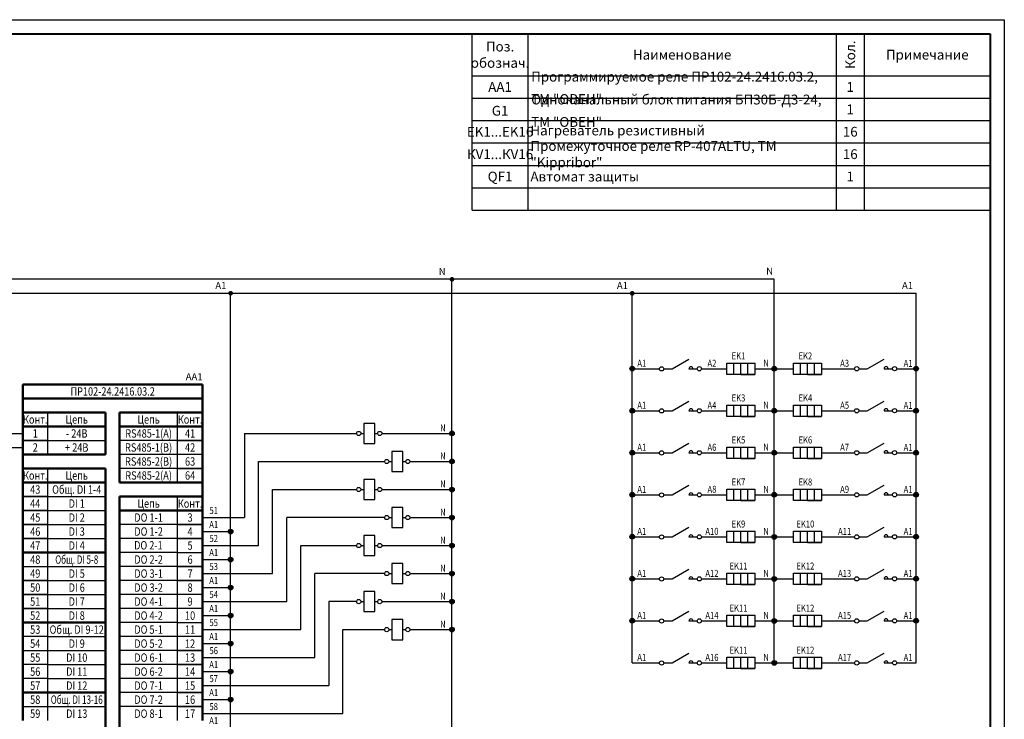
# Model space of a CAD drawing. Units: millimetres. Extents: x 1784 to 2378, y -2040 to 760.
# Drawn here: x 2026 to 2378, y 43 to 293 of the extents above; entities that cross this region are included whole.
import ezdxf
from ezdxf.enums import TextEntityAlignment as Align

# ---------------------------------------------------------------- set-up
doc = ezdxf.new("R2010")
doc.units = ezdxf.units.MM
doc.styles.add('gost2304', font='Gost.shx', dxfattribs={"width": 0.8, "oblique": 15, "height": 2.5})
doc.styles.add('ДЛЯ текста', font='Gost.shx', dxfattribs={"width": 0.8, "oblique": 15, "height": 3.5})

msp = doc.modelspace()

# ---------------------------------------------------------------- hatches: boundary and pattern name
at = {"ltscale": 2}
h = msp.add_hatch(color=0, dxfattribs=at)
edge = h.paths.add_edge_path()
edge.add_arc((2180.59, 200.5), 0.839, 0, 360)
h = msp.add_hatch(color=0, dxfattribs=at)
edge = h.paths.add_edge_path()
edge.add_arc((2101.59, 195.54), 0.839, 0, 360)
h = msp.add_hatch(color=0, dxfattribs=at)
edge = h.paths.add_edge_path()
edge.add_arc((2244.94, 195.5), 0.839, 0, 360)
h = msp.add_hatch(color=0, dxfattribs=at)
edge = h.paths.add_edge_path()
edge.add_arc((2244.94, 168.61), 0.839, 0, 360)
h = msp.add_hatch(color=0, dxfattribs=at)
edge = h.paths.add_edge_path()
edge.add_arc((2295.62, 168.58), 0.839, 0, 360)
h = msp.add_hatch(color=0, dxfattribs=at)
edge = h.paths.add_edge_path()
edge.add_arc((2346.29, 168.61), 0.839, 0, 360)
h = msp.add_hatch(color=0, dxfattribs=at)
edge = h.paths.add_edge_path()
edge.add_arc((2244.94, 153.61), 0.839, 0, 360)
h = msp.add_hatch(color=0, dxfattribs=at)
edge = h.paths.add_edge_path()
edge.add_arc((2295.62, 153.58), 0.839, 0, 360)
h = msp.add_hatch(color=0, dxfattribs=at)
edge = h.paths.add_edge_path()
edge.add_arc((2346.29, 153.61), 0.839, 0, 360)
h = msp.add_hatch(color=0, dxfattribs=at)
edge = h.paths.add_edge_path()
edge.add_arc((2180.59, 145.48), 0.839, 0, 360)
h = msp.add_hatch(color=0, dxfattribs=at)
edge = h.paths.add_edge_path()
edge.add_arc((2244.94, 138.61), 0.839, 0, 360)
h = msp.add_hatch(color=0, dxfattribs=at)
edge = h.paths.add_edge_path()
edge.add_arc((2295.62, 138.58), 0.839, 0, 360)
h = msp.add_hatch(color=0, dxfattribs=at)
edge = h.paths.add_edge_path()
edge.add_arc((2346.29, 138.61), 0.839, 0, 360)
h = msp.add_hatch(color=0, dxfattribs=at)
edge = h.paths.add_edge_path()
edge.add_arc((2180.59, 135.48), 0.839, 0, 360)
h = msp.add_hatch(color=0, dxfattribs=at)
edge = h.paths.add_edge_path()
edge.add_arc((2180.59, 125.48), 0.839, 0, 360)
h = msp.add_hatch(color=0, dxfattribs=at)
edge = h.paths.add_edge_path()
edge.add_arc((2244.94, 123.61), 0.839, 0, 360)
h = msp.add_hatch(color=0, dxfattribs=at)
edge = h.paths.add_edge_path()
edge.add_arc((2295.62, 123.58), 0.839, 0, 360)
h = msp.add_hatch(color=0, dxfattribs=at)
edge = h.paths.add_edge_path()
edge.add_arc((2346.29, 123.61), 0.839, 0, 360)
h = msp.add_hatch(color=0, dxfattribs=at)
edge = h.paths.add_edge_path()
edge.add_arc((2180.59, 115.48), 0.839, 0, 360)
h = msp.add_hatch(color=0, dxfattribs=at)
edge = h.paths.add_edge_path()
edge.add_arc((2101.59, 110.48), 0.839, 0, 360)
h = msp.add_hatch(color=0, dxfattribs=at)
edge = h.paths.add_edge_path()
edge.add_arc((2244.94, 108.61), 0.839, 0, 360)
h = msp.add_hatch(color=0, dxfattribs=at)
edge = h.paths.add_edge_path()
edge.add_arc((2295.62, 108.58), 0.839, 0, 360)
h = msp.add_hatch(color=0, dxfattribs=at)
edge = h.paths.add_edge_path()
edge.add_arc((2346.29, 108.61), 0.839, 0, 360)
h = msp.add_hatch(color=0, dxfattribs=at)
edge = h.paths.add_edge_path()
edge.add_arc((2180.59, 105.48), 0.839, 0, 360)
h = msp.add_hatch(color=0, dxfattribs=at)
edge = h.paths.add_edge_path()
edge.add_arc((2101.59, 100.48), 0.839, 0, 360)
h = msp.add_hatch(color=0, dxfattribs=at)
edge = h.paths.add_edge_path()
edge.add_arc((2180.59, 95.48), 0.839, 0, 360)
h = msp.add_hatch(color=0, dxfattribs=at)
edge = h.paths.add_edge_path()
edge.add_arc((2244.94, 93.61), 0.839, 0, 360)
h = msp.add_hatch(color=0, dxfattribs=at)
edge = h.paths.add_edge_path()
edge.add_arc((2295.62, 93.58), 0.839, 0, 360)
h = msp.add_hatch(color=0, dxfattribs=at)
edge = h.paths.add_edge_path()
edge.add_arc((2346.29, 93.61), 0.839, 0, 360)
h = msp.add_hatch(color=0, dxfattribs=at)
edge = h.paths.add_edge_path()
edge.add_arc((2101.59, 90.48), 0.839, 0, 360)
h = msp.add_hatch(color=0, dxfattribs=at)
edge = h.paths.add_edge_path()
edge.add_arc((2180.59, 85.48), 0.839, 0, 360)
h = msp.add_hatch(color=0, dxfattribs=at)
edge = h.paths.add_edge_path()
edge.add_arc((2101.59, 80.48), 0.839, 0, 360)
h = msp.add_hatch(color=0, dxfattribs=at)
edge = h.paths.add_edge_path()
edge.add_arc((2244.94, 78.61), 0.839, 0, 360)
h = msp.add_hatch(color=0, dxfattribs=at)
edge = h.paths.add_edge_path()
edge.add_arc((2295.62, 78.58), 0.839, 0, 360)
h = msp.add_hatch(color=0, dxfattribs=at)
edge = h.paths.add_edge_path()
edge.add_arc((2346.29, 78.61), 0.839, 0, 360)
h = msp.add_hatch(color=0, dxfattribs=at)
edge = h.paths.add_edge_path()
edge.add_arc((2180.59, 75.48), 0.839, 0, 360)
h = msp.add_hatch(color=0, dxfattribs=at)
edge = h.paths.add_edge_path()
edge.add_arc((2101.59, 70.48), 0.839, 0, 360)
h = msp.add_hatch(color=0, dxfattribs=at)
edge = h.paths.add_edge_path()
edge.add_arc((2295.62, 63.58), 0.839, 0, 360)
h = msp.add_hatch(color=0, dxfattribs=at)
edge = h.paths.add_edge_path()
edge.add_arc((2101.59, 60.48), 0.839, 0, 360)
h = msp.add_hatch(color=0, dxfattribs=at)
edge = h.paths.add_edge_path()
edge.add_arc((2101.59, 50.48), 0.839, 0, 360)

# ---------------------------------------------------------------- linework, layer by layer
for p, q in [((1783.77, 293.17), (2377.77, 293.17)), ((2377.77, 293.17), (2377.77, -145.97)), ((2281.17, 166.57), (2281.17, 170.58)), ((2283.67, 166.57), (2283.67, 170.58)), ((2286.17, 166.57), (2286.17, 170.58)), ((2305.06, 166.57), (2305.06, 170.58)), ((2307.56, 166.57), (2307.56, 170.58)), ((2310.06, 166.57), (2310.06, 170.58)), ((2283.67, 166.57), (2278.67, 166.57)), ((2283.67, 166.57), (2288.67, 166.57)), ((2307.56, 166.57), (2302.56, 166.57)), ((2307.56, 166.57), (2312.56, 166.57)), ((2281.17, 151.57), (2281.17, 155.58)), ((2283.67, 151.57), (2283.67, 155.58)), ((2286.17, 151.57), (2286.17, 155.58)), ((2305.06, 151.57), (2305.06, 155.58)), ((2307.56, 151.57), (2307.56, 155.58)), ((2310.06, 151.57), (2310.06, 155.58)), ((2283.67, 151.57), (2278.67, 151.57)), ((2283.67, 151.57), (2288.67, 151.57)), ((2307.56, 151.57), (2302.56, 151.57)), ((2307.56, 151.57), (2312.56, 151.57)), ((2088.63, 142.98), (2083.63, 142.98)), ((2281.17, 136.57), (2281.17, 140.58)), ((2283.67, 136.57), (2283.67, 140.58)), ((2286.17, 136.57), (2286.17, 140.58)), ((2305.06, 136.57), (2305.06, 140.58)), ((2307.56, 136.57), (2307.56, 140.58)), ((2310.06, 136.57), (2310.06, 140.58)), ((2283.67, 136.57), (2278.67, 136.57)), ((2283.67, 136.57), (2288.67, 136.57)), ((2307.56, 136.57), (2302.56, 136.57)), ((2307.56, 136.57), (2312.56, 136.57)), ((2088.63, 132.98), (2083.63, 132.98)), ((2281.17, 121.57), (2281.17, 125.58)), ((2283.67, 121.57), (2283.67, 125.58)), ((2286.17, 121.57), (2286.17, 125.58)), ((2305.06, 121.57), (2305.06, 125.58)), ((2307.56, 121.57), (2307.56, 125.58)), ((2310.06, 121.57), (2310.06, 125.58)), ((2030.32, 122.98), (2035.32, 122.98)), ((2283.67, 121.57), (2278.67, 121.57)), ((2283.67, 121.57), (2288.67, 121.57)), ((2307.56, 121.57), (2302.56, 121.57)), ((2307.56, 121.57), (2312.56, 121.57)), ((2281.17, 106.57), (2281.17, 110.58)), ((2283.67, 106.57), (2283.67, 110.58)), ((2286.17, 106.57), (2286.17, 110.58)), ((2305.06, 106.57), (2305.06, 110.58)), ((2307.56, 106.57), (2307.56, 110.58)), ((2310.06, 106.57), (2310.06, 110.58)), ((2283.67, 106.57), (2278.67, 106.57)), ((2283.67, 106.57), (2288.67, 106.57)), ((2307.56, 106.57), (2302.56, 106.57)), ((2307.56, 106.57), (2312.56, 106.57)), ((2281.17, 91.57), (2281.17, 95.58)), ((2283.67, 91.57), (2283.67, 95.58)), ((2286.17, 91.57), (2286.17, 95.58)), ((2305.06, 91.57), (2305.06, 95.58)), ((2307.56, 91.57), (2307.56, 95.58)), ((2310.06, 91.57), (2310.06, 95.58)), ((2283.67, 91.57), (2278.67, 91.57)), ((2283.67, 91.57), (2288.67, 91.57)), ((2307.56, 91.57), (2302.56, 91.57)), ((2307.56, 91.57), (2312.56, 91.57)), ((2030.32, 82.98), (2035.32, 82.98)), ((2281.17, 76.57), (2281.17, 80.58)), ((2283.67, 76.57), (2283.67, 80.58)), ((2286.17, 76.57), (2286.17, 80.58)), ((2305.06, 76.57), (2305.06, 80.58)), ((2307.56, 76.57), (2307.56, 80.58)), ((2310.06, 76.57), (2310.06, 80.58)), ((2283.67, 76.57), (2278.67, 76.57)), ((2283.67, 76.57), (2288.67, 76.57)), ((2307.56, 76.57), (2302.56, 76.57)), ((2307.56, 76.57), (2312.56, 76.57)), ((2281.17, 61.57), (2281.17, 65.58)), ((2283.67, 61.57), (2283.67, 65.58)), ((2286.17, 61.57), (2286.17, 65.58)), ((2305.06, 61.57), (2305.06, 65.58)), ((2307.56, 61.57), (2307.56, 65.58)), ((2310.06, 61.57), (2310.06, 65.58)), ((2283.67, 61.57), (2278.67, 61.57)), ((2283.67, 61.57), (2288.67, 61.57)), ((2307.56, 61.57), (2302.56, 61.57)), ((2307.56, 61.57), (2312.56, 61.57))]:
    msp.add_line(p, q)
at = {"lineweight": 40}
msp.add_line((1803.77, 288.17), (2372.77, 288.17), dxfattribs=at)
at = {"color": 0, "ltscale": 100}
for p, q in [((2193.77, 288.17), (2187.77, 288.17)), ((2199.77, 288.17), (2193.77, 288.17)), ((2207.77, 288.17), (2199.77, 288.17)), ((2277.77, 288.17), (2207.77, 288.17)), ((2317.77, 288.17), (2207.77, 288.17)), ((2340.77, 288.17), (2277.77, 288.17)), ((2327.77, 288.17), (2317.77, 288.17)), ((2317.77, 288.17), (2317.77, 225.17)), ((2372.77, 288.17), (2327.77, 288.17)), ((2327.77, 288.17), (2327.77, 225.17)), ((2350.77, 288.17), (2340.77, 288.17)), ((2372.77, 288.17), (2350.77, 288.17)), ((2372.77, 288.17), (2372.77, 273.17)), ((2244.94, 168.61), (2254.67, 168.61)), ((2244.94, 153.61), (2254.67, 153.61)), ((2155.59, 145.48), (2180.59, 145.48)), ((2244.94, 138.61), (2254.67, 138.61)), ((2165.59, 135.48), (2180.59, 135.48)), ((2155.59, 125.48), (2180.59, 125.48)), ((2244.94, 123.61), (2254.67, 123.61)), ((2165.59, 115.48), (2180.59, 115.48)), ((2155.59, 105.48), (2180.59, 105.48)), ((2244.94, 108.61), (2254.67, 108.61)), ((2165.59, 95.48), (2180.59, 95.48)), ((2244.94, 93.61), (2254.67, 93.61)), ((2155.59, 85.48), (2180.59, 85.48)), ((2244.94, 78.61), (2254.67, 78.61)), ((2165.59, 75.48), (2180.59, 75.48)), ((2244.94, 63.61), (2254.68, 63.61))]:
    msp.add_line(p, q, dxfattribs=at)
at = {"color": 7}
for p, q in [((2187.77, 288.17), (2372.77, 288.17)), ((2187.77, 225.17), (2187.77, 288.17)), ((2207.77, 225.17), (2207.77, 288.17)), ((2187.77, 273.17), (2372.77, 273.17)), ((2187.77, 265.17), (2372.77, 265.17)), ((2187.77, 257.17), (2372.77, 257.17)), ((2187.77, 249.17), (2372.77, 249.17)), ((2187.77, 241.17), (2372.77, 241.17)), ((2187.77, 241.17), (2372.77, 241.17)), ((2187.77, 233.17), (2372.77, 233.17)), ((2187.77, 233.17), (2372.77, 233.17)), ((2187.77, 225.17), (2372.77, 225.17)), ((2153.09, 149.08), (2149.09, 149.08)), ((2149.09, 149.08), (2149.09, 141.88)), ((2153.09, 141.88), (2153.09, 149.08)), ((2149.09, 141.88), (2153.09, 141.88)), ((2163.09, 139.08), (2159.09, 139.08)), ((2159.09, 139.08), (2159.09, 131.88)), ((2163.09, 131.88), (2163.09, 139.08)), ((2159.09, 131.88), (2163.09, 131.88)), ((2153.09, 129.08), (2149.09, 129.08)), ((2149.09, 129.08), (2149.09, 121.88)), ((2153.09, 121.88), (2153.09, 129.08)), ((2149.09, 121.88), (2153.09, 121.88)), ((2163.09, 119.08), (2159.09, 119.08)), ((2159.09, 119.08), (2159.09, 111.88)), ((2163.09, 111.88), (2163.09, 119.08)), ((2153.09, 109.08), (2149.09, 109.08)), ((2149.09, 109.08), (2149.09, 101.88)), ((2153.09, 101.88), (2153.09, 109.08)), ((2159.09, 111.88), (2163.09, 111.88)), ((2149.09, 101.88), (2153.09, 101.88)), ((2163.09, 99.08), (2159.09, 99.08)), ((2159.09, 99.08), (2159.09, 91.88)), ((2163.09, 91.88), (2163.09, 99.08)), ((2159.09, 91.88), (2163.09, 91.88)), ((2153.09, 89.08), (2149.09, 89.08)), ((2149.09, 89.08), (2149.09, 81.88)), ((2153.09, 81.88), (2153.09, 89.08)), ((2149.09, 81.88), (2153.09, 81.88)), ((2163.09, 79.08), (2159.09, 79.08)), ((2159.09, 79.08), (2159.09, 71.88)), ((2163.09, 71.88), (2163.09, 79.08)), ((2159.09, 71.88), (2163.09, 71.88))]:
    msp.add_line(p, q, dxfattribs=at)
at = {"color": 0, "lineweight": 40}
msp.add_line((2372.77, 288.17), (2372.77, -140.97), dxfattribs=at)
at = {"ltscale": 100}
for p, q in [((2295.62, 200.5), (1906.52, 200.5)), ((2180.59, -64.52), (2180.59, 200.5)), ((2295.62, 63.58), (2295.62, 200.5)), ((1911.52, 195.5), (2346.29, 195.5)), ((2101.59, -39.52), (2101.59, 195.5)), ((2244.94, 63.61), (2244.94, 195.5)), ((2346.29, 63.61), (2346.29, 195.5)), ((2269.67, 168.58), (2278.67, 168.58)), ((2288.67, 168.58), (2295.62, 168.58)), ((2295.62, 168.58), (2302.56, 168.58)), ((2312.56, 168.58), (2324.35, 168.58)), ((2339.35, 168.61), (2346.29, 168.61)), ((2269.67, 153.58), (2278.67, 153.58)), ((2288.67, 153.58), (2295.62, 153.58)), ((2295.62, 153.58), (2302.56, 153.58)), ((2312.56, 153.58), (2324.35, 153.58)), ((2339.35, 153.61), (2346.29, 153.61)), ((1992.16, 145.48), (2027.35, 145.48)), ((2106.59, 145.48), (2146.59, 145.48)), ((2106.59, 145.48), (2106.59, 115.48)), ((1987.16, 140.48), (2027.35, 140.48)), ((2269.67, 138.58), (2278.67, 138.58)), ((2288.67, 138.58), (2295.62, 138.58)), ((2295.62, 138.58), (2302.56, 138.58)), ((2312.56, 138.58), (2324.35, 138.58)), ((2339.35, 138.61), (2346.29, 138.61)), ((2111.59, 105.48), (2111.59, 135.48)), ((2111.59, 135.48), (2136.13, 135.48)), ((2135.64, 135.48), (2156.59, 135.48)), ((2116.59, 95.48), (2116.59, 125.48)), ((2116.59, 125.48), (2136.59, 125.48)), ((2136.59, 125.48), (2146.59, 125.48)), ((2269.67, 123.58), (2278.67, 123.58)), ((2288.67, 123.58), (2295.62, 123.58)), ((2295.62, 123.58), (2302.56, 123.58)), ((2312.56, 123.58), (2324.35, 123.58)), ((2339.35, 123.61), (2346.29, 123.61)), ((2091.59, 115.48), (2106.59, 115.48)), ((2121.59, 85.48), (2121.59, 115.48)), ((2156.59, 115.48), (2121.59, 115.48)), ((2091.59, 110.48), (2101.59, 110.48)), ((2091.59, 105.48), (2111.59, 105.48)), ((2126.59, 75.48), (2126.59, 105.48)), ((2126.59, 105.48), (2136.59, 105.48)), ((2136.59, 105.48), (2146.59, 105.48)), ((2269.67, 108.58), (2278.67, 108.58)), ((2288.67, 108.58), (2295.62, 108.58)), ((2295.62, 108.58), (2302.56, 108.58)), ((2312.56, 108.58), (2324.35, 108.58)), ((2339.35, 108.61), (2346.29, 108.61)), ((2091.59, 100.48), (2101.59, 100.48)), ((2091.59, 95.48), (2116.59, 95.48)), ((2131.59, 65.48), (2131.59, 95.48)), ((2156.59, 95.48), (2131.59, 95.48)), ((2269.67, 93.58), (2278.67, 93.58)), ((2288.67, 93.58), (2295.62, 93.58)), ((2295.62, 93.58), (2302.56, 93.58)), ((2312.56, 93.58), (2324.35, 93.58)), ((2339.35, 93.61), (2346.29, 93.61)), ((2091.59, 90.48), (2101.59, 90.48)), ((2091.59, 85.48), (2121.59, 85.48)), ((2146.59, 85.48), (2136.59, 85.48)), ((2136.59, 85.48), (2136.59, 55.48)), ((2091.59, 80.48), (2101.59, 80.48)), ((2269.67, 78.58), (2278.67, 78.58)), ((2288.67, 78.58), (2295.62, 78.58)), ((2295.62, 78.58), (2302.56, 78.58)), ((2312.56, 78.58), (2324.35, 78.58)), ((2339.35, 78.61), (2346.29, 78.61)), ((2091.59, 75.48), (2126.59, 75.48)), ((2141.59, 45.48), (2141.59, 75.48)), ((2141.59, 75.48), (2156.59, 75.48)), ((2091.59, 70.48), (2101.59, 70.48)), ((2091.59, 65.48), (2131.59, 65.48)), ((2269.67, 63.58), (2278.67, 63.58)), ((2288.67, 63.58), (2295.62, 63.58)), ((2295.62, 63.58), (2302.56, 63.58)), ((2312.56, 63.58), (2324.35, 63.58)), ((2339.35, 63.61), (2346.29, 63.61)), ((2091.59, 60.48), (2101.59, 60.48)), ((2091.59, 55.48), (2136.59, 55.48)), ((2091.59, 50.48), (2101.59, 50.48)), ((2091.59, 45.48), (2141.59, 45.48))]:
    msp.add_line(p, q, dxfattribs=at)
at = {"color": 7, "ltscale": 100}
for p, q in [((2259.17, 168.56), (2265.17, 172.03)), ((2328.85, 168.6), (2334.85, 172.06)), ((2256.17, 168.56), (2259.17, 168.56)), ((2265.17, 168.56), (2268.17, 168.56)), ((2325.85, 168.6), (2328.85, 168.6)), ((2334.85, 168.6), (2337.85, 168.6)), ((2259.17, 153.56), (2265.17, 157.03)), ((2328.85, 153.6), (2334.85, 157.06)), ((2256.17, 153.56), (2259.17, 153.56)), ((2265.17, 153.56), (2268.17, 153.56)), ((2325.85, 153.6), (2328.85, 153.6)), ((2334.85, 153.6), (2337.85, 153.6)), ((2259.17, 138.56), (2265.17, 142.03)), ((2328.85, 138.6), (2334.85, 142.06)), ((2256.17, 138.56), (2259.17, 138.56)), ((2265.17, 138.56), (2268.17, 138.56)), ((2325.85, 138.6), (2328.85, 138.6)), ((2334.85, 138.6), (2337.85, 138.6)), ((2259.17, 123.56), (2265.17, 127.03)), ((2328.85, 123.6), (2334.85, 127.06)), ((2256.17, 123.56), (2259.17, 123.56)), ((2265.17, 123.56), (2268.17, 123.56)), ((2325.85, 123.6), (2328.85, 123.6)), ((2334.85, 123.6), (2337.85, 123.6)), ((2259.17, 108.56), (2265.17, 112.03)), ((2328.85, 108.6), (2334.85, 112.06)), ((2256.17, 108.56), (2259.17, 108.56)), ((2265.17, 108.56), (2268.17, 108.56)), ((2325.85, 108.6), (2328.85, 108.6)), ((2334.85, 108.6), (2337.85, 108.6)), ((2259.17, 93.56), (2265.17, 97.03)), ((2328.85, 93.6), (2334.85, 97.06)), ((2256.17, 93.56), (2259.17, 93.56)), ((2265.17, 93.56), (2268.17, 93.56)), ((2325.85, 93.6), (2328.85, 93.6)), ((2334.85, 93.6), (2337.85, 93.6)), ((2259.17, 78.56), (2265.17, 82.03)), ((2328.85, 78.6), (2334.85, 82.06)), ((2256.17, 78.56), (2259.17, 78.56)), ((2265.17, 78.56), (2268.17, 78.56)), ((2325.85, 78.6), (2328.85, 78.6)), ((2334.85, 78.6), (2337.85, 78.6)), ((2259.17, 63.56), (2265.17, 67.03)), ((2328.85, 63.6), (2334.85, 67.06)), ((2256.17, 63.56), (2259.17, 63.56)), ((2265.17, 63.56), (2268.17, 63.56)), ((2325.85, 63.6), (2328.85, 63.6)), ((2334.85, 63.6), (2337.85, 63.6))]:
    msp.add_line(p, q, dxfattribs=at)
at = {"lineweight": 50, "ltscale": 100}
for p, q in [((2091.59, 162.98), (2027.35, 162.98)), ((2027.35, 152.98), (2027.35, 162.98)), ((2036.32, 137.98), (2056.97, 137.98)), ((2061.97, 122.98), (2061.97, -42.02))]:
    msp.add_line(p, q, dxfattribs=at)
at = {"lineweight": 50}
for p, q in [((2091.59, 152.98), (2091.59, 162.98)), ((2056.97, 152.98), (2056.97, 137.98)), ((2061.97, 152.98), (2061.97, 137.98)), ((2088.63, 152.98), (2083.63, 152.98)), ((2088.63, 147.98), (2083.63, 147.98)), ((2061.97, 142.98), (2061.97, 127.98)), ((2027.35, 132.98), (2027.35, 137.98)), ((2091.59, 137.98), (2091.59, 132.98)), ((2030.32, 132.98), (2035.32, 132.98)), ((2056.97, 132.98), (2056.97, 102.98)), ((2091.59, 132.98), (2091.59, 127.98)), ((2030.32, 127.98), (2035.32, 127.98)), ((2091.59, 127.98), (2091.59, 122.98)), ((2056.97, 102.98), (2056.97, 77.98)), ((2027.35, 97.98), (2027.35, 92.98)), ((2027.35, 92.98), (2027.35, 87.98)), ((2027.35, 87.98), (2027.35, 82.98)), ((2027.35, 82.98), (2027.35, 77.98)), ((2056.97, 77.98), (2056.97, 52.98)), ((2027.35, 67.98), (2027.35, 62.98)), ((2027.35, 52.98), (2027.35, 47.98)), ((2056.97, 52.98), (2056.97, 27.98)), ((2027.35, 47.98), (2027.35, 42.98))]:
    msp.add_line(p, q, dxfattribs=at)
at = {"lineweight": 50, "ltscale": 0.05}
for p, q in [((2091.59, 157.98), (2027.35, 157.98)), ((2036.32, 152.98), (2027.35, 152.98)), ((2027.35, 152.98), (2027.35, 147.98)), ((2056.97, 152.98), (2036.32, 152.98)), ((2061.97, 152.98), (2082.63, 152.98)), ((2082.63, 152.98), (2091.59, 152.98)), ((2091.59, 152.98), (2091.59, 147.98)), ((2027.35, 147.98), (2036.32, 147.98)), ((2027.35, 147.98), (2027.35, 142.98)), ((2036.32, 147.98), (2056.97, 147.98)), ((2082.63, 147.98), (2061.97, 147.98)), ((2082.63, 147.98), (2091.59, 147.98)), ((2091.59, 147.98), (2091.59, 142.98)), ((2027.35, 142.98), (2027.35, 137.98)), ((2091.59, 142.98), (2091.59, 137.98)), ((2027.35, 137.98), (2036.32, 137.98)), ((2036.32, 132.98), (2027.35, 132.98)), ((2027.35, 132.98), (2027.35, 127.98)), ((2056.97, 132.98), (2036.32, 132.98)), ((2036.32, 132.98), (2056.97, 132.98)), ((2036.32, 127.98), (2027.35, 127.98)), ((2027.35, 127.98), (2027.35, 122.98)), ((2036.32, 127.98), (2056.97, 127.98)), ((2082.63, 127.98), (2061.97, 127.98)), ((2091.59, 127.98), (2082.63, 127.98)), ((2027.35, 122.98), (2027.35, 117.98)), ((2061.97, 122.98), (2082.63, 122.98)), ((2082.63, 122.98), (2091.59, 122.98)), ((2091.59, 122.98), (2091.59, 117.98)), ((2027.35, 117.98), (2027.35, 112.98)), ((2082.63, 117.98), (2061.97, 117.98)), ((2082.63, 117.98), (2091.59, 117.98)), ((2091.59, 117.98), (2082.63, 117.98)), ((2091.59, 117.98), (2091.59, 112.98)), ((2027.35, 112.98), (2027.35, 107.98)), ((2091.59, 112.98), (2091.59, 107.98)), ((2027.35, 107.98), (2027.35, 102.98)), ((2091.59, 107.98), (2091.59, 102.98)), ((2027.35, 102.98), (2027.35, 97.98)), ((2027.35, 102.98), (2036.32, 102.98)), ((2036.32, 102.98), (2056.97, 102.98)), ((2091.59, 102.98), (2091.59, 97.98)), ((2091.59, 97.98), (2091.59, 92.98)), ((2091.59, 92.98), (2091.59, 87.98)), ((2091.59, 87.98), (2091.59, 82.98)), ((2091.59, 82.98), (2091.59, 77.98)), ((2027.35, 77.98), (2027.35, 72.98)), ((2036.32, 77.98), (2027.35, 77.98)), ((2036.32, 77.98), (2056.97, 77.98)), ((2091.59, 77.98), (2091.59, 72.98)), ((2027.35, 72.98), (2027.35, 67.98)), ((2091.59, 72.98), (2091.59, 67.98)), ((2091.59, 67.98), (2091.59, 62.98)), ((2027.35, 62.98), (2027.35, 57.98)), ((2091.59, 62.98), (2091.59, 57.98)), ((2027.35, 57.98), (2027.35, 52.98)), ((2091.59, 57.98), (2091.59, 52.98)), ((2091.59, 57.98), (2091.59, 52.98)), ((2027.35, 52.98), (2036.32, 52.98)), ((2036.32, 52.98), (2056.97, 52.98)), ((2091.59, 52.98), (2091.59, 47.98)), ((2091.59, 47.98), (2091.59, 42.98))]:
    msp.add_line(p, q, dxfattribs=at)
at = {"ltscale": 0.05}
for p, q in [((2036.32, 147.98), (2036.32, 152.98)), ((2082.63, 147.98), (2082.63, 152.98)), ((2036.32, 147.98), (2027.35, 147.98)), ((2036.32, 142.98), (2036.32, 147.98)), ((2082.63, 147.98), (2061.97, 147.98)), ((2082.63, 142.98), (2082.63, 147.98)), ((2091.59, 147.98), (2082.63, 147.98)), ((2027.35, 142.98), (2036.32, 142.98)), ((2036.32, 142.98), (2027.35, 142.98)), ((2036.32, 142.98), (2056.97, 142.98)), ((2036.32, 137.98), (2036.32, 142.98)), ((2082.63, 142.98), (2061.97, 142.98)), ((2082.63, 142.98), (2061.97, 142.98)), ((2091.59, 142.98), (2082.63, 142.98)), ((2082.63, 137.98), (2082.63, 142.98)), ((2082.63, 142.98), (2091.59, 142.98)), ((2082.63, 137.98), (2061.97, 137.98)), ((2091.59, 137.98), (2082.63, 137.98)), ((2082.63, 132.98), (2082.63, 137.98)), ((2036.32, 127.98), (2036.32, 132.98)), ((2082.63, 132.98), (2061.97, 132.98)), ((2082.63, 132.98), (2061.97, 132.98)), ((2091.59, 132.98), (2082.63, 132.98)), ((2082.63, 127.98), (2082.63, 132.98)), ((2082.63, 132.98), (2091.59, 132.98)), ((2027.35, 127.98), (2036.32, 127.98)), ((2036.32, 127.98), (2056.97, 127.98)), ((2036.32, 127.98), (2056.97, 127.98)), ((2036.32, 122.98), (2036.32, 127.98)), ((2027.35, 122.98), (2036.32, 122.98)), ((2036.32, 122.98), (2027.35, 122.98)), ((2036.32, 122.98), (2056.97, 122.98)), ((2036.32, 122.98), (2056.97, 122.98)), ((2036.32, 117.98), (2036.32, 122.98)), ((2082.63, 117.98), (2082.63, 122.98)), ((2027.35, 117.98), (2036.32, 117.98)), ((2036.32, 117.98), (2027.35, 117.98)), ((2036.32, 117.98), (2056.97, 117.98)), ((2036.32, 112.98), (2036.32, 117.98)), ((2082.63, 117.98), (2061.97, 117.98)), ((2082.63, 112.98), (2082.63, 117.98)), ((2027.35, 112.98), (2036.32, 112.98)), ((2036.32, 112.98), (2027.35, 112.98)), ((2036.32, 112.98), (2056.97, 112.98)), ((2036.32, 112.98), (2056.97, 112.98)), ((2036.32, 112.98), (2056.97, 112.98)), ((2036.32, 107.98), (2036.32, 112.98)), ((2082.63, 112.98), (2061.97, 112.98)), ((2082.63, 112.98), (2061.97, 112.98)), ((2091.59, 112.98), (2082.63, 112.98)), ((2082.63, 107.98), (2082.63, 112.98)), ((2082.63, 112.98), (2091.59, 112.98)), ((2027.35, 107.98), (2036.32, 107.98)), ((2036.32, 107.98), (2027.35, 107.98)), ((2036.32, 107.98), (2056.97, 107.98)), ((2036.32, 102.98), (2036.32, 107.98)), ((2082.63, 107.98), (2061.97, 107.98)), ((2091.59, 107.98), (2082.63, 107.98)), ((2082.63, 102.98), (2082.63, 107.98)), ((2082.63, 107.98), (2091.59, 107.98)), ((2036.32, 97.98), (2036.32, 102.98)), ((2082.63, 102.98), (2061.97, 102.98)), ((2082.63, 97.98), (2082.63, 102.98)), ((2082.63, 102.98), (2091.59, 102.98)), ((2027.35, 97.98), (2036.32, 97.98)), ((2036.32, 97.98), (2056.97, 97.98)), ((2036.32, 97.98), (2056.97, 97.98)), ((2036.32, 92.98), (2036.32, 97.98)), ((2082.63, 97.98), (2061.97, 97.98)), ((2091.59, 97.98), (2082.63, 97.98)), ((2082.63, 92.98), (2082.63, 97.98)), ((2082.63, 97.98), (2091.59, 97.98)), ((2027.35, 92.98), (2036.32, 92.98)), ((2036.32, 92.98), (2027.35, 92.98)), ((2036.32, 92.98), (2056.97, 92.98)), ((2036.32, 92.98), (2056.97, 92.98)), ((2036.32, 92.98), (2056.97, 92.98)), ((2036.32, 87.98), (2036.32, 92.98)), ((2082.63, 92.98), (2061.97, 92.98)), ((2082.63, 92.98), (2061.97, 92.98)), ((2091.59, 92.98), (2082.63, 92.98)), ((2082.63, 87.98), (2082.63, 92.98)), ((2082.63, 92.98), (2091.59, 92.98)), ((2027.35, 87.98), (2036.32, 87.98)), ((2036.32, 87.98), (2027.35, 87.98)), ((2036.32, 87.98), (2056.97, 87.98)), ((2036.32, 82.98), (2036.32, 87.98)), ((2082.63, 87.98), (2061.97, 87.98)), ((2082.63, 82.98), (2082.63, 87.98)), ((2091.59, 87.98), (2082.63, 87.98)), ((2027.35, 82.98), (2036.32, 82.98)), ((2036.32, 82.98), (2027.35, 82.98)), ((2036.32, 82.98), (2056.97, 82.98)), ((2036.32, 82.98), (2056.97, 82.98)), ((2036.32, 77.98), (2036.32, 82.98)), ((2082.63, 82.98), (2061.97, 82.98)), ((2082.63, 77.98), (2082.63, 82.98)), ((2091.59, 82.98), (2082.63, 82.98)), ((2036.32, 72.98), (2036.32, 77.98)), ((2082.63, 77.98), (2061.97, 77.98)), ((2082.63, 72.98), (2082.63, 77.98)), ((2082.63, 77.98), (2091.59, 77.98)), ((2036.32, 72.98), (2027.35, 72.98)), ((2036.32, 72.98), (2056.97, 72.98)), ((2036.32, 67.98), (2036.32, 72.98)), ((2082.63, 72.98), (2061.97, 72.98)), ((2082.63, 67.98), (2082.63, 72.98)), ((2091.59, 72.98), (2082.63, 72.98)), ((2027.35, 67.98), (2036.32, 67.98)), ((2036.32, 67.98), (2056.97, 67.98)), ((2036.32, 62.98), (2036.32, 67.98)), ((2082.63, 67.98), (2061.97, 67.98)), ((2091.59, 67.98), (2082.63, 67.98)), ((2082.63, 62.98), (2082.63, 67.98)), ((2082.63, 67.98), (2091.59, 67.98)), ((2036.32, 62.98), (2027.35, 62.98)), ((2036.32, 62.98), (2056.97, 62.98)), ((2036.32, 57.98), (2036.32, 62.98)), ((2082.63, 62.98), (2061.97, 62.98)), ((2082.63, 62.98), (2061.97, 62.98)), ((2091.59, 62.98), (2082.63, 62.98)), ((2082.63, 57.98), (2082.63, 62.98)), ((2082.63, 62.98), (2091.59, 62.98)), ((2036.32, 57.98), (2027.35, 57.98)), ((2036.32, 57.98), (2056.97, 57.98)), ((2036.32, 52.98), (2036.32, 57.98)), ((2082.63, 57.98), (2061.97, 57.98)), ((2082.63, 52.98), (2082.63, 57.98)), ((2091.59, 57.98), (2082.63, 57.98)), ((2036.32, 47.98), (2036.32, 52.98)), ((2082.63, 52.98), (2061.97, 52.98)), ((2082.63, 52.98), (2061.97, 52.98)), ((2082.63, 52.98), (2061.97, 52.98)), ((2091.59, 52.98), (2082.63, 52.98)), ((2082.63, 47.98), (2082.63, 52.98)), ((2082.63, 52.98), (2091.59, 52.98)), ((2027.35, 47.98), (2036.32, 47.98)), ((2036.32, 42.98), (2036.32, 47.98)), ((2036.32, 47.98), (2056.97, 47.98)), ((2082.63, 47.98), (2061.97, 47.98)), ((2091.59, 47.98), (2082.63, 47.98)), ((2082.63, 42.98), (2082.63, 47.98)), ((2082.63, 47.98), (2091.59, 47.98))]:
    msp.add_line(p, q, dxfattribs=at)
at = {"color": 7, "linetype": 'Continuous'}
for p, q in [((2148.09, 145.48), (2149.09, 145.48)), ((2153.09, 145.48), (2154.09, 145.48)), ((2158.09, 135.48), (2159.09, 135.48)), ((2163.09, 135.48), (2164.09, 135.48)), ((2148.09, 125.48), (2149.09, 125.48)), ((2153.09, 125.48), (2154.09, 125.48)), ((2158.09, 115.48), (2159.09, 115.48)), ((2163.09, 115.48), (2164.09, 115.48)), ((2148.09, 105.48), (2149.09, 105.48)), ((2153.09, 105.48), (2154.09, 105.48)), ((2158.09, 95.48), (2159.09, 95.48)), ((2163.09, 95.48), (2164.09, 95.48)), ((2148.09, 85.48), (2149.09, 85.48)), ((2153.09, 85.48), (2154.09, 85.48)), ((2158.09, 75.48), (2159.09, 75.48)), ((2163.09, 75.48), (2164.09, 75.48))]:
    msp.add_line(p, q, dxfattribs=at)
for points in [[(2278.67, 170.58), (2288.67, 170.58), (2288.67, 166.57), (2278.67, 166.57)], [(2302.56, 170.58), (2312.56, 170.58), (2312.56, 166.57), (2302.56, 166.57)], [(2278.67, 155.58), (2288.67, 155.58), (2288.67, 151.57), (2278.67, 151.57)], [(2302.56, 155.58), (2312.56, 155.58), (2312.56, 151.57), (2302.56, 151.57)], [(2278.67, 140.58), (2288.67, 140.58), (2288.67, 136.57), (2278.67, 136.57)], [(2302.56, 140.58), (2312.56, 140.58), (2312.56, 136.57), (2302.56, 136.57)], [(2278.67, 125.58), (2288.67, 125.58), (2288.67, 121.57), (2278.67, 121.57)], [(2302.56, 125.58), (2312.56, 125.58), (2312.56, 121.57), (2302.56, 121.57)], [(2278.67, 110.58), (2288.67, 110.58), (2288.67, 106.57), (2278.67, 106.57)], [(2302.56, 110.58), (2312.56, 110.58), (2312.56, 106.57), (2302.56, 106.57)], [(2278.67, 95.58), (2288.67, 95.58), (2288.67, 91.57), (2278.67, 91.57)], [(2302.56, 95.58), (2312.56, 95.58), (2312.56, 91.57), (2302.56, 91.57)], [(2278.67, 80.58), (2288.67, 80.58), (2288.67, 76.57), (2278.67, 76.57)], [(2302.56, 80.58), (2312.56, 80.58), (2312.56, 76.57), (2302.56, 76.57)], [(2278.67, 65.58), (2288.67, 65.58), (2288.67, 61.57), (2278.67, 61.57)], [(2302.56, 65.58), (2312.56, 65.58), (2312.56, 61.57), (2302.56, 61.57)]]:
    msp.add_lwpolyline(points, close=True)
at = {"color": 0, "ltscale": 2}
for centre in [(2244.94, 168.61), (2295.62, 168.58), (2346.29, 168.61), (2244.94, 153.61), (2295.62, 153.58), (2346.29, 153.61), (2180.59, 145.48), (2244.94, 138.61), (2295.62, 138.58), (2346.29, 138.61), (2180.59, 135.48), (2180.59, 125.48), (2244.94, 123.61), (2295.62, 123.58), (2346.29, 123.61), (2180.59, 115.48), (2101.59, 110.48), (2244.94, 108.61), (2295.62, 108.58), (2346.29, 108.61), (2180.59, 105.48), (2101.59, 100.48), (2180.59, 95.48), (2244.94, 93.61), (2295.62, 93.58), (2346.29, 93.61), (2101.59, 90.48), (2180.59, 85.48), (2101.59, 80.48), (2244.94, 78.61), (2295.62, 78.58), (2346.29, 78.61), (2180.59, 75.48), (2101.59, 70.48), (2295.62, 63.58), (2101.59, 60.48), (2101.59, 50.48)]:
    msp.add_circle(centre, 0.839, dxfattribs=at)
at = {"color": 7, "linetype": 'Continuous'}
for centre in [(2255.42, 168.54), (2268.92, 168.58), (2325.1, 168.58), (2338.6, 168.61), (2255.42, 153.54), (2268.92, 153.58), (2325.1, 153.58), (2338.6, 153.61), (2147.34, 145.48), (2154.84, 145.48), (2255.42, 138.54), (2268.92, 138.58), (2325.1, 138.58), (2338.6, 138.61), (2157.34, 135.48), (2164.84, 135.48), (2147.34, 125.48), (2154.84, 125.48), (2255.42, 123.54), (2268.92, 123.58), (2325.1, 123.58), (2338.6, 123.61), (2157.34, 115.48), (2164.84, 115.48), (2255.42, 108.54), (2268.92, 108.58), (2325.1, 108.58), (2338.6, 108.61), (2147.34, 105.48), (2154.84, 105.48), (2157.34, 95.48), (2164.84, 95.48), (2255.42, 93.54), (2268.92, 93.58), (2325.1, 93.58), (2338.6, 93.61), (2147.34, 85.48), (2154.84, 85.48), (2255.42, 78.54), (2268.92, 78.58), (2325.1, 78.58), (2338.6, 78.61), (2157.34, 75.48), (2164.84, 75.48), (2255.42, 63.54), (2268.92, 63.58), (2325.1, 63.58), (2338.6, 63.61)]:
    msp.add_circle(centre, 0.75, dxfattribs=at)
at = {"color": 7, "ltscale": 0.008}
for centre in [(2265.9, 168.56), (2335.58, 168.6), (2265.9, 153.56), (2335.58, 153.6), (2265.9, 138.56), (2335.58, 138.6), (2265.9, 123.56), (2335.58, 123.6), (2265.9, 108.56), (2335.58, 108.6), (2265.9, 93.56), (2335.58, 93.6), (2265.9, 78.56), (2335.58, 78.6), (2265.9, 63.56), (2335.58, 63.6)]:
    msp.add_arc(centre, 0.726, 0, 180, dxfattribs=at)
at = {"ltscale": 100}
msp.add_point((2187.77, 241.17), dxfattribs=at)

# ---------------------------------------------------------------- texts
at = {"color": 0, "style": 'gost2304', "oblique": 15, "width": 0.8}
for s, p in [('EK1', (2282.87, 173.16)), ('EK2', (2306.75, 173.16)), ('A1', (2248.35, 170.54)), ('A2', (2273.4, 170.54)), ('N', (2292.74, 170.54)), ('A3', (2320.76, 170.54)), ('A1', (2343.42, 170.51)), ('EK3', (2282.87, 158.16)), ('EK4', (2306.75, 158.16)), ('A1', (2248.35, 155.54)), ('A4', (2273.4, 155.54)), ('N', (2292.74, 155.54)), ('A5', (2320.76, 155.54)), ('A1', (2343.42, 155.51)), ('N', (2177.34, 147.45)), ('EK5', (2282.87, 143.16)), ('EK6', (2306.75, 143.16)), ('A1', (2248.35, 140.54)), ('A6', (2273.4, 140.54)), ('N', (2292.74, 140.54)), ('A7', (2320.76, 140.54)), ('A1', (2343.42, 140.51)), ('N', (2177.34, 137.45)), ('N', (2177.34, 127.45)), ('A1', (2248.35, 125.54)), ('A8', (2273.4, 125.54)), ('EK7', (2282.87, 128.16)), ('N', (2292.74, 125.54)), ('EK8', (2306.75, 128.16)), ('A9', (2320.76, 125.54)), ('A1', (2343.42, 125.51)), ('51', (2095.54, 117.98)), ('N', (2177.34, 117.45)), ('А1', (2095.54, 112.98)), ('EK9', (2282.87, 113.16)), ('EK10', (2306.75, 113.16)), ('52', (2095.54, 107.98)), ('A1', (2248.35, 110.54)), ('A10', (2273.4, 110.54)), ('N', (2292.74, 110.54)), ('A11', (2320.76, 110.54)), ('A1', (2343.42, 110.51)), ('N', (2177.34, 107.45)), ('А1', (2095.54, 102.98)), ('53', (2095.54, 97.98)), ('N', (2177.34, 97.45)), ('EK11', (2282.87, 98.16)), ('EK12', (2306.75, 98.16)), ('A1', (2248.35, 95.54)), ('A12', (2273.4, 95.54)), ('N', (2292.74, 95.54)), ('A13', (2320.76, 95.54)), ('A1', (2343.42, 95.51)), ('А1', (2095.54, 92.98)), ('54', (2095.54, 87.98)), ('N', (2177.34, 87.45)), ('EK11', (2282.87, 83.16)), ('EK12', (2306.75, 83.16)), ('А1', (2095.54, 82.98)), ('A1', (2248.35, 80.54)), ('A14', (2273.4, 80.54)), ('N', (2292.74, 80.54)), ('A15', (2320.76, 80.54)), ('A1', (2343.42, 80.51)), ('55', (2095.54, 77.98)), ('N', (2177.34, 77.45)), ('А1', (2095.54, 72.98)), ('56', (2095.54, 67.98)), ('A1', (2248.35, 65.54)), ('A16', (2273.4, 65.54)), ('EK11', (2282.87, 68.16)), ('N', (2292.74, 65.54)), ('EK12', (2306.75, 68.16)), ('A17', (2320.76, 65.54)), ('А1', (2095.54, 62.98)), ('A1', (2343.42, 65.51)), ('57', (2095.54, 57.98)), ('А1', (2095.54, 52.98)), ('58', (2095.54, 47.98)), ('А1', (2095.54, 42.98))]:
    msp.add_text(s, height=2.5, dxfattribs=at).set_placement(p, align=Align.MIDDLE_CENTER)
at = {"linetype": 'Continuous', "style": 'gost2304', "oblique": 15}
for s, width, p in [('ПР102-24.2416.03.2', 0.8, (2059.47, 160.48)), ('Конт.', 0.8, (2031.84, 150.48)), ('Цепь', 0.8, (2046.65, 150.48)), ('Цепь', 0.8, (2072.3, 150.48)), ('Конт.', 0.8, (2087.11, 150.48)), ('1', 0.8, (2031.84, 145.48)), ('- 24В', 0.8, (2046.65, 145.48)), ('RS485-1(А)', 0.8, (2072.3, 145.48)), ('41', 0.8, (2087.11, 145.48)), ('2', 0.8, (2031.84, 140.48)), ('+ 24В', 0.8, (2046.65, 140.48)), ('RS485-1(B)', 0.8, (2072.3, 140.48)), ('42', 0.8, (2087.11, 140.48)), ('RS485-2(B)', 0.8, (2072.3, 135.48)), ('63', 0.8, (2087.11, 135.48)), ('Конт.', 0.8, (2031.84, 130.48)), ('Цепь', 0.8, (2046.65, 130.48)), ('RS485-2(А)', 0.8, (2072.3, 130.48)), ('64', 0.8, (2087.11, 130.48)), ('43', 0.8, (2031.84, 125.48)), ('Общ. DI 1-4', 0.8, (2046.65, 125.48)), ('44', 0.8, (2031.84, 120.48)), ('DI 1', 0.8, (2046.65, 120.48)), ('Цепь', 0.8, (2072.3, 120.48)), ('Конт.', 0.8, (2087.11, 120.48)), ('45', 0.8, (2031.84, 115.48)), ('DI 2', 0.8, (2046.65, 115.48)), ('DO 1-1', 0.8, (2072.3, 115.48)), ('3', 0.8, (2087.11, 115.48)), ('46', 0.8, (2031.84, 110.48)), ('DI 3', 0.8, (2046.65, 110.48)), ('DO 1-2', 0.8, (2072.3, 110.48)), ('4', 0.8, (2087.11, 110.48)), ('47', 0.8, (2031.84, 105.48)), ('DI 4', 0.8, (2046.65, 105.48)), ('DO 2-1', 0.8, (2072.22, 105.57)), ('5', 0.8, (2087.11, 105.48)), ('48', 0.8, (2031.84, 100.48)), ('Общ. DI 5-8', 0.7, (2046.65, 100.48)), ('DO 2-2', 0.8, (2072.3, 100.48)), ('6', 0.8, (2087.11, 100.48)), ('49', 0.8, (2031.84, 95.48)), ('DI 5', 0.8, (2046.65, 95.48)), ('DO 3-1', 0.8, (2072.3, 95.48)), ('7', 0.8, (2087.11, 95.48)), ('50', 0.8, (2031.84, 90.48)), ('DI 6', 0.8, (2046.65, 90.48)), ('DO 3-2', 0.8, (2072.3, 90.48)), ('8', 0.8, (2087.11, 90.48)), ('51', 0.8, (2031.84, 85.48)), ('DI 7', 0.8, (2046.65, 85.48)), ('DO 4-1', 0.8, (2072.3, 85.48)), ('9', 0.8, (2087.11, 85.48)), ('52', 0.8, (2031.84, 80.48)), ('DI 8', 0.8, (2046.65, 80.48)), ('DO 4-2', 0.8, (2072.3, 80.48)), ('10', 0.8, (2087.11, 80.48)), ('53', 0.8, (2031.84, 75.48)), ('Общ. DI 9-12', 0.8, (2046.65, 75.48)), ('DO 5-1', 0.8, (2072.3, 75.48)), ('11', 0.8, (2087.11, 75.48)), ('54', 0.8, (2031.84, 70.48)), ('DI 9', 0.8, (2046.65, 70.48)), ('DO 5-2', 0.8, (2072.3, 70.48)), ('12', 0.8, (2087.11, 70.48)), ('55', 0.8, (2031.84, 65.48)), ('DI 10', 0.8, (2046.65, 65.48)), ('DO 6-1', 0.8, (2072.3, 65.48)), ('13', 0.8, (2087.11, 65.48)), ('56', 0.8, (2031.84, 60.48)), ('DI 11', 0.8, (2046.65, 60.48)), ('DO 6-2', 0.8, (2072.3, 60.48)), ('14', 0.8, (2087.11, 60.48)), ('57', 0.8, (2031.84, 55.48)), ('DI 12', 0.8, (2046.65, 55.48)), ('DO 7-1', 0.8, (2072.3, 55.48)), ('15', 0.8, (2087.11, 55.48)), ('58', 0.8, (2031.84, 50.48)), ('Общ. DI 13-16', 0.7, (2046.65, 50.48)), ('DO 7-2', 0.8, (2072.3, 50.48)), ('16', 0.8, (2087.11, 50.48)), ('59', 0.8, (2031.84, 45.48)), ('DI 13', 0.8, (2046.65, 45.48)), ('DO 8-1', 0.8, (2072.3, 45.48)), ('17', 0.8, (2087.11, 45.48))]:
    msp.add_text(s, height=3, dxfattribs=dict(at, width=width)).set_placement(p, align=Align.MIDDLE_CENTER)
at = {"color": 7, "linetype": 'Continuous', "char_height": 3.5, "style": 'ДЛЯ текста'}
for s, insert, width, attachment_point in [('\\A1;Поз.\\Pобознач.', (2197.77, 280.67), 20, 5), ('\\A1;Наименование', (2262.77, 280.67), 110, 5), ('\\A1;Примечание', (2350.27, 280.67), 45, 5), ('\\A1;AA1', (2197.77, 269.17), 20, 5), ('\\A1;1', (2322.77, 269.17), 10, 5), ('\\A1;G1', (2197.77, 260.67), 20, 5), ('\\A1;1', (2322.77, 261.17), 10, 5), ('{\\A1;EK1...EK16}', (2197.77, 253.17), 20, 5), ('{\\A1;16}', (2322.77, 253.17), 10, 5), ('{\\A1;Промежуточное реле RP-407ALTU, ТМ "Kippribor"}', (2208.61, 245.17), 110, 4), ('{\\A1;КV1...КV16\\P}', (2197.77, 245.17), 20, 5), ('{\\A1;16}', (2322.77, 245.17), 10, 5), ('{\\A1;QF1}', (2197.77, 237.17), 20, 5), ('{\\C0;Автомат защиты}', (2208.61, 237.17), 110, 4), ('{\\A1;1}', (2322.77, 237.17), 10, 5)]:
    msp.add_mtext(s, dxfattribs=dict(at, insert=insert, width=width, attachment_point=attachment_point))
at = {"color": 7, "linetype": 'Continuous', "insert": (2322.77, 280.67), "char_height": 3.5, "width": 15, "attachment_point": 5, "rotation": 90, "style": 'ДЛЯ текста'}
msp.add_mtext('\\A1;Кол.', dxfattribs=at)
at = {"color": 7, "linetype": 'Continuous', "char_height": 3.5, "line_spacing_factor": 1.371429, "style": 'ДЛЯ текста'}
for s, insert, width, attachment_point in [('\\pxql;{\\C0;Программируемое реле ПР102-24.2416.03.2, ТМ "ОВЕН"}', (2263.87, 268.84), 110, 5), ('\\pxql;{\\C0;Одноканальный блок питания БП30Б-Д3-24, ТМ "ОВЕН"}', (2263.32, 260.67), 108.8964, 5), ('Нагреватель резистивный', (2208.59, 253.17), 110, 4)]:
    msp.add_mtext(s, dxfattribs=dict(at, insert=insert, width=width, attachment_point=attachment_point))
at = {"char_height": 2.5, "width": 8.9641, "attachment_point": 5, "style": 'gost2304'}
for s, insert in [('N', (2177.1, 202.97)), ('N', (2294, 203.09)), ('A1', (2098.1, 197.97)), ('A1', (2241.45, 197.97)), ('A1', (2343.22, 197.97))]:
    msp.add_mtext(s, dxfattribs=dict(at, insert=insert))
at = {"color": 0, "insert": (2091.59, 165.41), "char_height": 2.5, "width": 5.5125, "attachment_point": 6, "style": 'gost2304'}
msp.add_mtext('AA1', dxfattribs=at)

doc.saveas('drawing.dxf')
